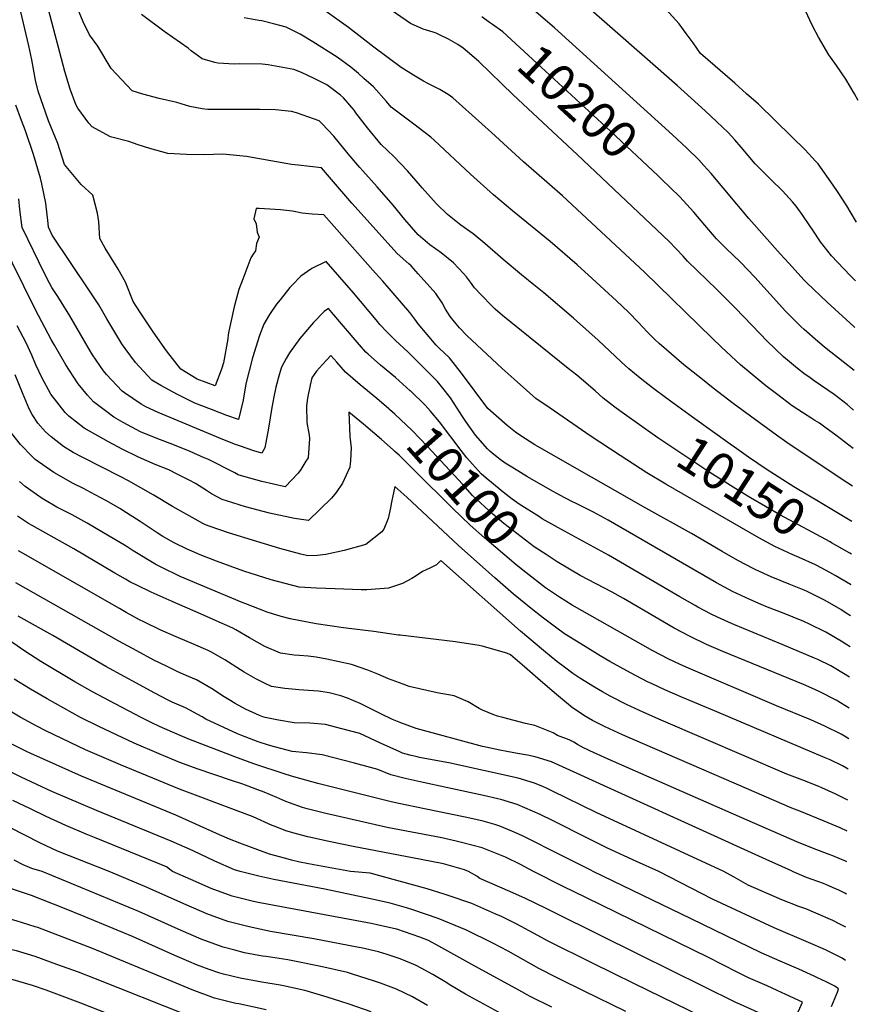
# Model space of a CAD drawing. Units: inches. Extents: x 2509004 to 2514404, y 1496381 to 1502211.
# Drawn here: x 2513670 to 2514327, y 1499896 to 1500668 of the extents above; entities that cross this region are included whole.
import ezdxf
from ezdxf.enums import TextEntityAlignment as Align

# ---------------------------------------------------------------- set-up
doc = ezdxf.new("R2010")
doc.units = ezdxf.units.IN
doc.header["$MEASUREMENT"] = 0
doc.layers.add('tile_2729_16_contour_10ft', color=65, linetype='Continuous')
doc.styles.add('Arial', font='arial.ttf')

msp = doc.modelspace()

# ---------------------------------------------------------------- linework, layer by layer
at = {"layer": 'tile_2729_16_contour_10ft'}
msp.add_line((2514322.46, 1500274.29, 10160), (2514297.61, 1500289.16, 10160), dxfattribs=at)
for points, elevation in [([(2514325.99, 1500509.2), (2514325.12, 1500510.57), (2514318.35, 1500521.93), (2514311.2, 1500533.22), (2514307.79, 1500538.14), (2514296, 1500554.8), (2514293.89, 1500557.08), (2514285.74, 1500565.77), (2514275.41, 1500576.09), (2514249.12, 1500601.62), (2514239.87, 1500609.87), (2514230.57, 1500618.09), (2514203.76, 1500641.38), (2514197.91, 1500649.83), (2514192.53, 1500657.2), (2514187.08, 1500664.57), (2514152.83, 1500702.69)], 10230), ([(2514327.42, 1500604.51), (2514324.53, 1500609.79), (2514317.73, 1500621.18), (2514310.41, 1500631.99), (2514304.38, 1500640.38), (2514296.24, 1500654.14), (2514291.68, 1500662.52), (2514289.53, 1500667.44), (2514274.29, 1500700.39)], 10240), ([(2514323.77, 1500361.66), (2514318.6, 1500366.25), (2514308.45, 1500373.9), (2514292.94, 1500384.83), (2514288.54, 1500387.81), (2514285.72, 1500389.75), (2514279.7, 1500394.41), (2514268.7, 1500403.63), (2514255.98, 1500415.72), (2514244.14, 1500427.98), (2514230.9, 1500441.85), (2514216.57, 1500456.4), (2514209.07, 1500463.57), (2514201.32, 1500471.03), (2514193.61, 1500478.51), (2514190.19, 1500482.38), (2514179.21, 1500494.09), (2514106.96, 1500562.34), (2514056.88, 1500609.01), (2514029.89, 1500635.22), (2514026.43, 1500638.37), (2514017.71, 1500645.71), (2514013.59, 1500648.57), (2514006.28, 1500652.66), (2513999.18, 1500656.1), (2513996.41, 1500657.26), (2513994.08, 1500658.11), (2513986.24, 1500660.43), (2513976.34, 1500664.86), (2513950.97, 1500682.35)], 10190), ([(2514325.29, 1500463.02), (2514321.06, 1500467.26), (2514306.39, 1500482.71), (2514297.86, 1500493.79), (2514291.86, 1500502.76), (2514289.52, 1500506.38), (2514283.4, 1500515.24), (2514278.69, 1500521.64), (2514275.93, 1500525.15), (2514268.01, 1500533.7), (2514259.24, 1500542.35), (2514254.08, 1500547.37), (2514246.55, 1500554.98), (2514235.63, 1500567.96), (2514230.57, 1500573.68), (2514225.43, 1500579.45), (2514216.45, 1500587.96), (2514207.4, 1500596.41), (2514185.33, 1500616.41), (2514109.41, 1500682.99)], 10220), ([(2514321.35, 1500200.33), (2514318.03, 1500202.46), (2514313.61, 1500205.23), (2514301.38, 1500212.39), (2514297.89, 1500214.31), (2514287.32, 1500219.45), (2514285.1, 1500220.46), (2514273.3, 1500225.3), (2514259.1, 1500230.96), (2514247.12, 1500236.36), (2514245.41, 1500237.17), (2514232.9, 1500243.82), (2514220.67, 1500250.76), (2514196.61, 1500265.07), (2514160.77, 1500284.74), (2514075.61, 1500333.4), (2514073.74, 1500334.5), (2514062.79, 1500341.62), (2514058.71, 1500344.41), (2514052.18, 1500349.69), (2514036.92, 1500363.03), (2514016.32, 1500390.8), (2514006.96, 1500402.65), (2513998.97, 1500410.34), (2513996.63, 1500412.77), (2513982.29, 1500429.32), (2513981.14, 1500431.23), (2513979.77, 1500433.1), (2513975.9, 1500438.37), (2513954.7, 1500462.8), (2513949.08, 1500469.2), (2513908.46, 1500514.98), (2513899.44, 1500515.5), (2513891.55, 1500516.2), (2513883.78, 1500517.75), (2513874.58, 1500518.71), (2513857.67, 1500519.93), (2513855.49, 1500519.73), (2513853.54, 1500511.73), (2513855.33, 1500507.81), (2513856.22, 1500501.24), (2513857.67, 1500497.43), (2513855.69, 1500492.48), (2513854.92, 1500486.69), (2513853, 1500484.13), (2513851.27, 1500481.18), (2513844.87, 1500464.51), (2513841.92, 1500456.37), (2513838.12, 1500442.67), (2513834.09, 1500423.77), (2513833.52, 1500420.8), (2513833.19, 1500417.52), (2513829.75, 1500398.91), (2513828.37, 1500393.76), (2513823.22, 1500380.87), (2513809.15, 1500385.9), (2513796.26, 1500393.88), (2513785.03, 1500408.3), (2513774.58, 1500423.01), (2513764.7, 1500437.93), (2513758.91, 1500446.81), (2513752.95, 1500462.01), (2513747.25, 1500472.21), (2513745.18, 1500475.71), (2513736.97, 1500488.69), (2513732.81, 1500496.21), (2513732.12, 1500509.47), (2513731.12, 1500516.17), (2513727.45, 1500530.4), (2513718.13, 1500538.72), (2513705.15, 1500554.47), (2513699.94, 1500570.73), (2513692.52, 1500588.7), (2513684.47, 1500611.9), (2513682.5, 1500620.39), (2513679.57, 1500636.58), (2513677.22, 1500647.39), (2513670.82, 1500674.04)], 10130), ([(2514281.13, 1500246.22), (2514275.58, 1500248.51), (2514261.98, 1500254.81), (2514249.48, 1500261.47), (2514176.55, 1500303.6), (2514161.57, 1500312.6), (2514140.87, 1500326.05), (2514117.33, 1500341.56), (2514085.84, 1500363.19), (2514074.76, 1500370.81), (2514060.02, 1500383.84), (2514048.27, 1500394.33), (2514020.56, 1500420.15), (2514014.92, 1500426.22), (2514010.97, 1500431.01), (2514007.53, 1500435.23), (2514005.67, 1500438.11), (2514003.94, 1500440.79), (2514001.23, 1500445.83), (2513996.27, 1500453.18), (2513982.49, 1500468.72), (2513976.91, 1500474.87), (2513975.02, 1500476.42), (2513965.97, 1500484.47), (2513930.39, 1500524.08), (2513914.6, 1500542.66), (2513906.67, 1500551.74), (2513888.45, 1500553.86), (2513883.21, 1500554.47), (2513866.89, 1500557.33), (2513847.77, 1500560.62), (2513837.36, 1500561.71), (2513829.12, 1500562.43), (2513815.03, 1500561.94), (2513800.73, 1500562.1), (2513786.17, 1500563.06), (2513772.17, 1500566.8), (2513762.86, 1500569.92), (2513755.59, 1500572.41), (2513741.33, 1500576.19), (2513737.88, 1500577.98), (2513726.82, 1500583.94), (2513724.28, 1500586.83), (2513715.74, 1500598.62), (2513714.16, 1500601.36), (2513709.67, 1500613.37), (2513705.53, 1500627.22), (2513692.67, 1500676.01)], 10140), ([(2514164.1, 1500344.32), (2514159.46, 1500347.56), (2514140.47, 1500361.19), (2514136.68, 1500363.95), (2514127.55, 1500371.21), (2514121.11, 1500376.79), (2514106.77, 1500389.1), (2514099.88, 1500394.32), (2514048.56, 1500436.06), (2514042.85, 1500440.9), (2514040.34, 1500443.15), (2514031.75, 1500452.14), (2514026.49, 1500457.73), (2514023.55, 1500462.05), (2514020.24, 1500466.31), (2514018.05, 1500469.01), (2514010.12, 1500477.24), (2514000.32, 1500485.12), (2513991.65, 1500491.45), (2513989.85, 1500492.94), (2513982.39, 1500499.31), (2513971.96, 1500511.24), (2513962.85, 1500522.39), (2513950.4, 1500536.93), (2513939.04, 1500549.28), (2513936.7, 1500552.02), (2513927.64, 1500562.75), (2513916.21, 1500576.57), (2513906.98, 1500586.44), (2513904.88, 1500588.5), (2513886.93, 1500594.89), (2513883.08, 1500595.99), (2513870.54, 1500597.2), (2513858.37, 1500597.56), (2513835.71, 1500597.47), (2513817.64, 1500597.52), (2513813.12, 1500598.06), (2513803.4, 1500599.85), (2513793.3, 1500603.07), (2513779.46, 1500606.09), (2513766.57, 1500609.5), (2513758.13, 1500612.09), (2513741.72, 1500629.67), (2513731.33, 1500647.12), (2513724.68, 1500656.09), (2513719.84, 1500666.32), (2513716.71, 1500673.94)], 10150), ([(2514323.32, 1500331.59), (2514309.7, 1500342.08), (2514302.32, 1500347.59), (2514296.91, 1500351.37), (2514293.42, 1500353.71), (2514291.06, 1500355.19), (2514284.42, 1500359.24), (2514275.47, 1500365), (2514263.27, 1500374.42), (2514254.98, 1500380.89), (2514235.2, 1500397.35), (2514220.19, 1500411.11), (2514212.78, 1500418.2), (2514159.83, 1500470), (2514095.53, 1500529.68), (2514064.94, 1500556.39), (2514039.92, 1500579.49), (2514009.58, 1500606.75), (2514005.89, 1500609.18), (2513999.44, 1500613.25), (2513990.54, 1500617.69), (2513986.47, 1500619.78), (2513978.87, 1500624.33), (2513969.12, 1500630.53), (2513947.63, 1500646.37), (2513938.27, 1500653.78), (2513927.67, 1500661.84), (2513907.62, 1500676.19)], 10180), ([(2514324.74, 1500426.53), (2514323.99, 1500427.24), (2514303, 1500446.35), (2514287.12, 1500461.53), (2514284.95, 1500463.74), (2514272.94, 1500476.89), (2514266.17, 1500484.36), (2514241.61, 1500512.02), (2514212.05, 1500547.36), (2514206.43, 1500553.57), (2514202.43, 1500557.93), (2514193.03, 1500567.13), (2514181.89, 1500577.64), (2514089.37, 1500661.52), (2514073.03, 1500675.46)], 10210), ([(2514230.45, 1500332.59), (2514227, 1500335.01), (2514197.38, 1500356.2), (2514177.25, 1500370.8), (2514166.22, 1500379.13), (2514156.39, 1500386.75), (2514147.45, 1500394.24), (2514141.48, 1500399.58), (2514123.58, 1500416.49), (2514104.26, 1500433.95), (2514080.94, 1500453.69), (2514073.19, 1500460.01), (2514063.53, 1500467.92), (2514049.04, 1500479.8), (2514034.75, 1500492.54), (2514025.52, 1500499.96), (2514015.96, 1500506.71), (2514005.42, 1500515.05), (2513996.73, 1500523.64), (2513994.5, 1500526.09), (2513985.63, 1500535.99), (2513984.24, 1500537.66), (2513974.12, 1500549.28), (2513963.46, 1500560.69), (2513953.5, 1500570.05), (2513942.61, 1500583.17), (2513933.61, 1500595.02), (2513932.12, 1500596.87), (2513923.75, 1500606.69), (2513921.4, 1500608.78), (2513910.76, 1500616.74), (2513900.92, 1500621.89), (2513890.89, 1500626.56), (2513884.99, 1500628.88), (2513864.85, 1500632.43), (2513860.13, 1500633.14), (2513842.03, 1500633.31), (2513838.48, 1500633.07), (2513825.28, 1500633.72), (2513822.92, 1500634.33), (2513813.14, 1500637.13), (2513804.56, 1500643.52), (2513802.04, 1500645.71), (2513790.1, 1500653.92), (2513784, 1500658.09), (2513765.44, 1500672.09)], 10160), ([(2514322.88, 1500302.06), (2514313.93, 1500307.79), (2514271.33, 1500336.28), (2514263.18, 1500342.08), (2514229.23, 1500366.89), (2514213.71, 1500378.94), (2514205.17, 1500385.7), (2514190.75, 1500397.23), (2514171.39, 1500413.91), (2514167.91, 1500417.18), (2514161.87, 1500423.21), (2514155.04, 1500430.44), (2514147.17, 1500438.56), (2514137.81, 1500447.39), (2514118.82, 1500464.98), (2514107.08, 1500475.58), (2514085.97, 1500493.88), (2514056.36, 1500518.1), (2514041.42, 1500530.57), (2514023.34, 1500546.76), (2513995.08, 1500573.55), (2513992.21, 1500575.83), (2513982.49, 1500583.5), (2513980.17, 1500585.15), (2513971.57, 1500591.42), (2513961.31, 1500599.46), (2513957.64, 1500603.78), (2513947.27, 1500615.27), (2513939.94, 1500621.89), (2513935.64, 1500625.71), (2513929.63, 1500630.74), (2513918.93, 1500638.53), (2513899.87, 1500650.5), (2513889.83, 1500656.62), (2513879.05, 1500662.09), (2513869.1, 1500664.73), (2513859.8, 1500666.96), (2513857.43, 1500667.31), (2513846, 1500669.29)], 10170), ([(2514040.69, 1500664.1), (2514038.45, 1500665.73), (2514032.44, 1500670.1)], 10200), ([(2514173.5, 1500542.49), (2514170.49, 1500545.37), (2514133.12, 1500580.39), (2514075.37, 1500633.76), (2514048.66, 1500658.29), (2514040.69, 1500664.1)], 10200), ([(2514320.98, 1500176.07), (2514317.78, 1500178.16), (2514313.94, 1500180.46), (2514301.94, 1500187.6), (2514289.13, 1500193.87), (2514284.66, 1500195.84), (2514276.43, 1500199.44), (2514270.69, 1500201.74), (2514263.83, 1500204.31), (2514256.33, 1500207.23), (2514251.22, 1500209.3), (2514242.38, 1500213.16), (2514228.79, 1500219.47), (2514216.34, 1500226.18), (2514158.13, 1500260.07), (2514131.24, 1500275.32), (2514119.85, 1500281.71), (2514116.15, 1500283.57), (2514106.16, 1500288.55), (2514102.92, 1500290.13), (2514093.4, 1500294.92), (2514085.78, 1500299.17), (2514068.21, 1500309.48), (2514057.06, 1500316.12), (2514050.5, 1500320.14), (2514046.8, 1500322.99), (2514040.3, 1500328.05), (2514038.6, 1500329.51), (2514036.88, 1500331.37), (2514027.39, 1500342.16), (2514019.88, 1500352.72), (2514017.19, 1500356.71), (2514007.79, 1500371.38), (2514000.65, 1500380.36), (2513997.46, 1500384.26), (2513994.82, 1500386.93), (2513979.07, 1500402.79), (2513974.29, 1500407.57), (2513964.65, 1500416.4), (2513957.73, 1500423.19), (2513952.45, 1500428.99), (2513949.43, 1500432.44), (2513931.82, 1500453.6), (2513910.25, 1500478.21), (2513899.08, 1500472.91), (2513895.73, 1500470.56), (2513890.54, 1500466.75), (2513883.34, 1500459.5), (2513881.93, 1500457.88), (2513874.28, 1500448.34), (2513871.46, 1500444.71), (2513865.84, 1500436.67), (2513861.45, 1500429.22), (2513858.1, 1500420.38), (2513852.42, 1500402.75), (2513847.38, 1500382.39), (2513845.16, 1500369.55), (2513841.55, 1500354.44), (2513832.4, 1500357.64), (2513820.35, 1500362.12), (2513807.31, 1500367.23), (2513793.76, 1500373.96), (2513780.68, 1500381.01), (2513773.51, 1500385.32), (2513760.8, 1500399.17), (2513752.66, 1500410.14), (2513750.05, 1500413.77), (2513738.41, 1500433.25), (2513731.98, 1500444.26), (2513724.15, 1500456), (2513709.89, 1500477.49), (2513695.62, 1500499), (2513692.63, 1500505.15), (2513692.3, 1500508.03), (2513690.6, 1500524.17), (2513687.35, 1500539.18), (2513686.34, 1500543.53), (2513680.8, 1500562.33), (2513674.61, 1500580.84), (2513671.43, 1500588.88), (2513667.14, 1500600.94)], 10120), ([(2514324.24, 1500392.82), (2514315.52, 1500399.7), (2514302.34, 1500409.93), (2514295.73, 1500415.61), (2514285.06, 1500424.84), (2514282.67, 1500427.01), (2514272.29, 1500437.49), (2514270.44, 1500439.46), (2514246.31, 1500465.91), (2514234.96, 1500477.68), (2514223.85, 1500488.57), (2514221.07, 1500491.37), (2514216.31, 1500496.19), (2514207.09, 1500506.75), (2514198.46, 1500516.96), (2514187.55, 1500528.93), (2514179.96, 1500536.29), (2514173.5, 1500542.49)], 10200), ([(2513976.3, 1500376.74), (2513976.19, 1500376.84), (2513964.57, 1500387.3), (2513952.97, 1500397.09), (2513943.31, 1500405.62), (2513941.46, 1500407.3), (2513934.7, 1500414.99), (2513914.84, 1500438.26), (2513912.05, 1500441.45), (2513908.64, 1500438.95), (2513900.37, 1500430.34), (2513898.72, 1500428.49), (2513889.74, 1500418), (2513881.56, 1500406.69), (2513878.98, 1500402.25), (2513875.38, 1500395.48), (2513873.53, 1500389.31), (2513870.94, 1500379.86), (2513869.38, 1500372.09), (2513867.83, 1500363.76), (2513864.98, 1500347.58), (2513862.13, 1500332.16), (2513859.89, 1500328.02), (2513853.51, 1500329.67), (2513843.02, 1500333.44), (2513839.3, 1500334.81), (2513830.48, 1500338.19), (2513778.6, 1500359.91), (2513768.95, 1500364.32), (2513765.25, 1500366.43), (2513752.24, 1500375.25), (2513750.38, 1500376.61), (2513737.97, 1500389.66), (2513735.73, 1500392.66), (2513727.06, 1500405.12), (2513723.7, 1500410.76), (2513709.3, 1500435.72), (2513699.87, 1500450.81), (2513695.21, 1500457.93), (2513691.58, 1500464.79), (2513684.93, 1500478.11), (2513676.38, 1500495.74), (2513671.9, 1500505.08), (2513670.1, 1500519.12), (2513669.36, 1500527.45)], 10110), ([(2513959.93, 1500362.22), (2513959.44, 1500362.64), (2513950, 1500370.8), (2513937.02, 1500381.51), (2513925.32, 1500391.53), (2513918.56, 1500399.21), (2513913.84, 1500404.69), (2513907.34, 1500397.54), (2513902.79, 1500392.2), (2513899.03, 1500387.08), (2513897.69, 1500381.24), (2513895.77, 1500371.05), (2513894.77, 1500365.01), (2513895.2, 1500351.95), (2513896.84, 1500341.97), (2513897.23, 1500339.48), (2513896.07, 1500324.41), (2513894.36, 1500321.57), (2513890.43, 1500315.27), (2513888.25, 1500312.38), (2513878.22, 1500301.6), (2513859.96, 1500305.69), (2513845.73, 1500309.75), (2513841.33, 1500311.04), (2513838.58, 1500312.44), (2513817.59, 1500323.17), (2513814.78, 1500324.39), (2513803.56, 1500329.21), (2513791.48, 1500334.23), (2513777.07, 1500339.73), (2513764.78, 1500344.81), (2513751.2, 1500352.13), (2513743.94, 1500356.32), (2513737.32, 1500361.13), (2513727.86, 1500368.13), (2513723.33, 1500373.34), (2513715.99, 1500382.3), (2513709.04, 1500392.93), (2513706.27, 1500397.28), (2513697.38, 1500412.58), (2513694.8, 1500417.07), (2513682.35, 1500440.3), (2513655.29, 1500495.66)], 10100), ([(2513964.22, 1500329.35), (2513962.86, 1500330.55), (2513953.67, 1500338.67), (2513939.59, 1500350.64), (2513928.18, 1500360.07), (2513928.95, 1500340.92), (2513929.86, 1500332.03), (2513929.4, 1500322.3), (2513928.91, 1500316.91), (2513923.11, 1500304.42), (2513918.08, 1500297.16), (2513914.46, 1500292.58), (2513896.55, 1500275.18), (2513885.35, 1500276.82), (2513865.75, 1500280.9), (2513846.98, 1500285.83), (2513832.24, 1500290.52), (2513828.68, 1500291.69), (2513820.52, 1500296.05), (2513816.45, 1500298.72), (2513807.78, 1500304.13), (2513802.83, 1500306.73), (2513793.55, 1500311.48), (2513786.85, 1500314.88), (2513776.15, 1500319.2), (2513763.2, 1500324.93), (2513750.27, 1500331.19), (2513739.61, 1500336.83), (2513720.72, 1500347.58), (2513708.55, 1500357.1), (2513705.6, 1500359.74), (2513694.38, 1500374.26), (2513687.5, 1500387.3), (2513682.79, 1500397.37), (2513679.54, 1500404.81), (2513675.06, 1500414.61), (2513668.13, 1500427.71)], 10090), ([(2514319.55, 1500080.13), (2514318.09, 1500081.04), (2514314.97, 1500082.65), (2514305.27, 1500087.39), (2514301.44, 1500089.03), (2514216.54, 1500125.1), (2514189.69, 1500136.3), (2514175.81, 1500142.29), (2514165.79, 1500147.03), (2514162.29, 1500148.68), (2514148.95, 1500155.56), (2514132.59, 1500164.62), (2514125.12, 1500169), (2514113.25, 1500176.32), (2514097.06, 1500186.31), (2514091, 1500190.71), (2514080.62, 1500198.46), (2514072.28, 1500205.09), (2514057.25, 1500217.26), (2514048.73, 1500224.69), (2514042.6, 1500230.1), (2514013.94, 1500255.6), (2513973.47, 1500293.38), (2513964.14, 1500301.92), (2513961.39, 1500289.47), (2513960.66, 1500285.19), (2513958.83, 1500276.72), (2513955.52, 1500268.44), (2513953.99, 1500266.22), (2513941.48, 1500256.39), (2513924.53, 1500251.56), (2513909.92, 1500248.38), (2513903.33, 1500247.74), (2513895.93, 1500247.46), (2513890.43, 1500248.82), (2513874.1, 1500253.22), (2513855.86, 1500258.57), (2513833.66, 1500265.46), (2513819.26, 1500270.55), (2513815.71, 1500271.86), (2513813.68, 1500272.93), (2513807.54, 1500276.21), (2513789.83, 1500286.08), (2513774.62, 1500295.18), (2513755.46, 1500306.4), (2513749.29, 1500309.38), (2513719.56, 1500324.48), (2513712.07, 1500328.59), (2513704.34, 1500333.16), (2513694.67, 1500340.72), (2513690.2, 1500344.7), (2513684.25, 1500351.53), (2513679.88, 1500358.38), (2513677.48, 1500362.79), (2513672.18, 1500375.2), (2513666.53, 1500389.31)], 10080), ([(2514059.85, 1500289.35), (2514056.22, 1500292.02), (2514048.95, 1500297.45), (2514039.81, 1500305.01), (2514035.67, 1500308.48), (2514031.75, 1500311.85), (2514020.51, 1500324.44), (2514016.19, 1500330.17), (2513999.16, 1500352.49), (2513992.15, 1500360.82), (2513987.8, 1500365.53), (2513976.3, 1500376.74)], 10110), ([(2514082.62, 1500248.44), (2514073.35, 1500254.47), (2514049.57, 1500272.75), (2514040.87, 1500280.13), (2514025.07, 1500294.66), (2514017.33, 1500303.38), (2513989.69, 1500333.15), (2513977.65, 1500345.87), (2513964, 1500358.67), (2513959.93, 1500362.22)], 10100), ([(2514319.18, 1500055.84), (2514309.29, 1500060.82), (2514298.93, 1500065.57), (2514296.56, 1500066.59), (2514283.97, 1500071.44), (2514271.37, 1500076.34), (2514172.99, 1500118.52), (2514159.22, 1500124.64), (2514145.6, 1500130.91), (2514132.96, 1500137.42), (2514126.88, 1500140.82), (2514120.72, 1500144.36), (2514109.17, 1500151.48), (2514103.78, 1500155.13), (2514097.09, 1500160.11), (2514091.2, 1500164.57), (2514080.78, 1500173.14), (2514062.61, 1500188.46), (2514000.1, 1500243.77), (2513996.86, 1500240.45), (2513991.52, 1500237.9), (2513985.86, 1500235.05), (2513980.87, 1500231.82), (2513977.47, 1500229.7), (2513970.21, 1500225.82), (2513959.1, 1500221.97), (2513942.29, 1500220.8), (2513937.6, 1500220.71), (2513917.45, 1500221.54), (2513902.6, 1500222.2), (2513889.06, 1500222.87), (2513867.24, 1500228.68), (2513845.68, 1500235.4), (2513824.41, 1500243.17), (2513811.41, 1500248.26), (2513804.89, 1500251.02), (2513801.22, 1500252.57), (2513791.05, 1500257.62), (2513782.21, 1500262.68), (2513777.77, 1500265.42), (2513764.38, 1500274.33), (2513751.01, 1500283.07), (2513749.16, 1500284.19), (2513737.67, 1500290.91), (2513725.8, 1500297.18), (2513720.01, 1500300.22), (2513712.02, 1500304.2), (2513696.73, 1500312.68), (2513682.13, 1500323), (2513678.48, 1500326.75), (2513672.1, 1500333.35), (2513670.78, 1500334.86), (2513663.87, 1500343.51)], 10070), ([(2514306.43, 1500257.73), (2514305.39, 1500258.32), (2514266.36, 1500279.44), (2514243.04, 1500292.89), (2514231.48, 1500299.93), (2514211.09, 1500312.93), (2514170.38, 1500339.93), (2514164.1, 1500344.32)], 10150), ([(2514066.9, 1500234.49), (2514059.34, 1500240.43), (2514034.32, 1500261.49), (2514023.13, 1500271.54), (2514009.23, 1500284.72), (2513979.87, 1500314.11), (2513967.58, 1500326.37), (2513964.22, 1500329.35)], 10090), ([(2514297.61, 1500289.16), (2514276.85, 1500301.58), (2514256.03, 1500314.91), (2514241.4, 1500324.89), (2514230.45, 1500332.59)], 10160), ([(2514318.82, 1500031.53), (2514313.34, 1500034.14), (2514300.68, 1500039.39), (2514281.65, 1500047.18), (2514275.41, 1500049.61), (2514239.8, 1500064.96), (2514142.61, 1500106.95), (2514135.81, 1500110.07), (2514128.99, 1500113.23), (2514119.1, 1500118.36), (2514112.82, 1500122.01), (2514108.58, 1500124.72), (2514103.33, 1500128.32), (2514090.77, 1500138.67), (2514078.21, 1500149.39), (2514065.66, 1500160.4), (2514054.85, 1500169.86), (2514051.83, 1500171.11), (2514032.68, 1500176.61), (2514030.15, 1500177.04), (2514011.61, 1500180.11), (2513968.27, 1500185.28), (2513966.9, 1500185.17), (2513947.55, 1500188.02), (2513925.95, 1500190.79), (2513923.95, 1500190.94), (2513902.39, 1500194.2), (2513882.09, 1500197.95), (2513875.14, 1500199.87), (2513864.1, 1500203.16), (2513847.32, 1500209.75), (2513844.38, 1500210.97), (2513795.86, 1500231.34), (2513781.01, 1500238.47), (2513776.72, 1500240.6), (2513759.08, 1500251.38), (2513753.52, 1500254.96), (2513734.4, 1500266.38), (2513722.96, 1500273.17), (2513711.14, 1500279.5), (2513699.21, 1500285.7), (2513696.63, 1500287.2), (2513687.69, 1500292.39), (2513674.22, 1500301.72), (2513669.79, 1500305.64)], 10060), ([(2514320.63, 1500152.24), (2514309.89, 1500158.72), (2514305.96, 1500161.08), (2514295.7, 1500166.03), (2514293.17, 1500167.24), (2514267.75, 1500177.84), (2514229.88, 1500193.62), (2514225.7, 1500195.41), (2514217.15, 1500199.38), (2514212.14, 1500201.75), (2514201.7, 1500207.31), (2514199.64, 1500208.41), (2514187.45, 1500215.39), (2514131.53, 1500248.1), (2514097, 1500266.92), (2514089.64, 1500270.96), (2514079.68, 1500276.5), (2514077.43, 1500277.92), (2514061.68, 1500288.01), (2514059.85, 1500289.35)], 10110), ([(2514318.45, 1500007.43), (2514317.29, 1500008), (2514307.35, 1500012.19), (2514304.64, 1500013.26), (2514292.94, 1500017.63), (2514279.19, 1500023.14), (2514240.4, 1500040.09), (2514131.41, 1500087.97), (2514116.98, 1500094.46), (2514114.88, 1500095.44), (2514112.1, 1500096.83), (2514107.25, 1500099.46), (2514104.39, 1500101.19), (2514100.78, 1500103.04), (2514091.56, 1500106.52), (2514088.14, 1500108.61), (2514085.71, 1500109.61), (2514073.83, 1500114.41), (2514066.59, 1500115.98), (2514048.84, 1500120.54), (2514044.5, 1500121.83), (2514041.84, 1500122.8), (2514032.78, 1500126.34), (2514030.21, 1500127.73), (2514021.51, 1500132.99), (2514016.2, 1500135.28), (2514010.74, 1500137.58), (2513997.33, 1500140.09), (2513975.44, 1500144.92), (2513970.76, 1500146.68), (2513959.25, 1500151.02), (2513950.92, 1500154.76), (2513942.92, 1500157.75), (2513930.1, 1500162.29), (2513910.88, 1500166.46), (2513902.53, 1500167.94), (2513896.19, 1500168.67), (2513889.18, 1500169.21), (2513885.31, 1500169.61), (2513874.57, 1500171.05), (2513862.23, 1500176.39), (2513850.3, 1500183.17), (2513839.44, 1500189.36), (2513837.01, 1500190.69), (2513821.81, 1500197.53), (2513811.88, 1500201.93), (2513789.53, 1500211.54), (2513773.19, 1500218.92), (2513771.13, 1500219.93), (2513756.52, 1500227.18), (2513753.11, 1500229.06), (2513744.66, 1500233.79), (2513712.39, 1500253.06), (2513688.12, 1500266.45), (2513679.73, 1500271.15), (2513676.96, 1500272.76), (2513668.27, 1500278.53)], 10050), ([(2514322.08, 1500248.77), (2514320.9, 1500249.49), (2514306.43, 1500257.73)], 10150), ([(2514275.79, 1500000), (2514275.56, 1500000.09), (2514264.5, 1500005.13), (2514258.2, 1500008.03), (2514086.86, 1500085.77), (2514074.16, 1500089.83), (2514068.15, 1500091.07), (2514060.35, 1500092.5), (2514051.95, 1500093.94), (2514046.34, 1500094.92), (2514035.46, 1500097.29), (2514032.8, 1500097.94), (2513980.76, 1500111.9), (2513968.73, 1500116.45), (2513962.37, 1500119.07), (2513953.08, 1500123.55), (2513944.86, 1500127.81), (2513936.98, 1500131.57), (2513926.97, 1500135.89), (2513921.81, 1500137.73), (2513912.62, 1500140.08), (2513904.18, 1500141.22), (2513900.4, 1500141.67), (2513888.86, 1500142.45), (2513883.67, 1500142.77), (2513877.97, 1500143.33), (2513867.31, 1500145.05), (2513862.43, 1500147.33), (2513855.1, 1500150.86), (2513846.06, 1500156.29), (2513843.27, 1500158.01), (2513830.84, 1500165.91), (2513820.53, 1500171.78), (2513817.92, 1500173.18), (2513806.24, 1500178.16), (2513794.54, 1500183.09), (2513780.66, 1500189.17), (2513767.48, 1500195.63), (2513764.01, 1500197.34), (2513753.62, 1500203.11), (2513748.27, 1500206.1), (2513669, 1500251.36)], 10040), ([(2514320.26, 1500128.02), (2514310.02, 1500134.31), (2514297.16, 1500140.88), (2514293.27, 1500142.66), (2514284.46, 1500146.43), (2514221.24, 1500172.38), (2514208.53, 1500178), (2514195.56, 1500184.1), (2514183.1, 1500190.8), (2514170.94, 1500197.81), (2514143.38, 1500214.05), (2514134.5, 1500218.9), (2514109.3, 1500232.01), (2514091.43, 1500242.72), (2514082.62, 1500248.44)], 10100), ([(2514294.89, 1500239.88), (2514293.94, 1500240.39), (2514281.2, 1500246.2), (2514281.13, 1500246.22)], 10140), ([(2514319.9, 1500103.97), (2514317.86, 1500105.24), (2514314.06, 1500107.62), (2514301.25, 1500113.9), (2514290.33, 1500118.75), (2514263.28, 1500129.72), (2514192.5, 1500160.06), (2514187.16, 1500162.52), (2514178.89, 1500166.36), (2514166.43, 1500173.05), (2514103.22, 1500208.83), (2514093.26, 1500214.93), (2514085.28, 1500220.18), (2514082.34, 1500222.38), (2514066.9, 1500234.49)], 10090), ([(2514321.72, 1500224.78), (2514321.28, 1500225.06), (2514309.37, 1500232.07), (2514305.14, 1500234.4), (2514294.89, 1500239.88)], 10140), ([(2514222, 1500000), (2514121.88, 1500046.04), (2514087.72, 1500062.93), (2514082.92, 1500065.21), (2514080.54, 1500066.29), (2514073.54, 1500069.25), (2514060.67, 1500073.09), (2514006.47, 1500085.08), (2513993.47, 1500087.58), (2513983.57, 1500089.3), (2513981.59, 1500089.72), (2513975.92, 1500091.2), (2513970.22, 1500092.77), (2513968.06, 1500093.71), (2513952.92, 1500100.6), (2513936.72, 1500108.03), (2513922.47, 1500111.87), (2513909.76, 1500115.11), (2513897.5, 1500116.34), (2513885.18, 1500116.54), (2513872.95, 1500118.52), (2513862.38, 1500120.75), (2513860.77, 1500121.27), (2513858.07, 1500122.28), (2513847.11, 1500127.31), (2513839.08, 1500131.7), (2513834.18, 1500134.56), (2513829.14, 1500137.63), (2513821.61, 1500142.7), (2513808.77, 1500150.16), (2513802.37, 1500152.89), (2513794.08, 1500156.52), (2513785.59, 1500160.59), (2513775.25, 1500165.68), (2513761.86, 1500172.91), (2513747.76, 1500180.63), (2513667.12, 1500226.32)], 10030), ([(2514171.12, 1500000), (2514153.62, 1500007.81), (2514130.7, 1500018.22), (2514114.5, 1500026.23), (2514088.25, 1500039.55), (2514077.95, 1500044.47), (2514059.89, 1500052.33), (2514047.09, 1500056.26), (2514044.99, 1500056.77), (2514033.72, 1500059.47), (2514005.72, 1500065.49), (2513983.92, 1500070.24), (2513972.27, 1500072.78), (2513960.88, 1500075.8), (2513950.87, 1500079.84), (2513945.15, 1500081.5), (2513932.45, 1500084.87), (2513907.03, 1500091.25), (2513894.83, 1500093.03), (2513883.66, 1500093.99), (2513879.79, 1500094.99), (2513869.71, 1500097.66), (2513865.13, 1500098.98), (2513857.04, 1500101.68), (2513843.33, 1500106.67), (2513840.72, 1500107.79), (2513815.96, 1500119.34), (2513813.04, 1500121.14), (2513800.02, 1500128.17), (2513789.54, 1500132.74), (2513786.54, 1500134.21), (2513775.95, 1500139.73), (2513737.47, 1500160.6), (2513723.64, 1500168.63), (2513696.13, 1500184.94), (2513668.87, 1500200.06)], 10020), ([(2514119.64, 1500000), (2514117.8, 1500000.86), (2514095.25, 1500012.25), (2514064.22, 1500027.84), (2514055.9, 1500031.56), (2514046.36, 1500035.55), (2514042.39, 1500036.72), (2514033.41, 1500039.28), (2514025.23, 1500041.2), (2514019.15, 1500042.58), (2513987.29, 1500048.96), (2513967.3, 1500053.1), (2513961.2, 1500054.57), (2513903.64, 1500068.88), (2513884.97, 1500074.04), (2513879, 1500075.92), (2513853.71, 1500084.21), (2513838.75, 1500089.89), (2513802.62, 1500103.72), (2513795.8, 1500106.45), (2513779.65, 1500113.56), (2513773.57, 1500116.38), (2513765.86, 1500120.34), (2513744.87, 1500131.3), (2513727.14, 1500140.75), (2513713.3, 1500148.73), (2513686.61, 1500164.63), (2513673.98, 1500172.66), (2513642.88, 1500194.06)], 10010), ([(2514072.82, 1500000), (2514062.61, 1500005.4), (2514050.83, 1500011.23), (2514048.37, 1500012.21), (2514032.52, 1500018.37), (2514016.48, 1500022.7), (2514012.11, 1500023.71), (2514000.84, 1500026.15), (2513958.05, 1500034.4), (2513909.03, 1500045.6), (2513895.45, 1500049.05), (2513891.71, 1500050.02), (2513881.51, 1500053.78), (2513878.8, 1500054.83), (2513871.6, 1500057.93), (2513861.64, 1500062.02), (2513856.83, 1500063.96), (2513844.93, 1500068.24), (2513836.21, 1500071.24), (2513809.07, 1500080.34), (2513795.5, 1500085.33), (2513789.32, 1500087.91), (2513779.35, 1500092.1), (2513759.79, 1500100.63), (2513732.18, 1500113.49), (2513717.83, 1500120.78), (2513704.62, 1500127.86), (2513691.54, 1500135.29), (2513678.5, 1500142.8), (2513665.81, 1500150.67)], 10000), ([(2514021.89, 1500000), (2514018.75, 1500001.3), (2514002.23, 1500005.87), (2513984.79, 1500009.31), (2513931.51, 1500019.47), (2513913.71, 1500023.23), (2513896.04, 1500027.17), (2513887.03, 1500029.51), (2513878.78, 1500031.69), (2513870.37, 1500035.06), (2513868, 1500036.04), (2513853.08, 1500042.69), (2513840.48, 1500047.56), (2513795.2, 1500064.51), (2513748.97, 1500083.43), (2513721.61, 1500095.39), (2513697.09, 1500107.03), (2513689.9, 1500110.54), (2513683.59, 1500113.91), (2513670.41, 1500121.04), (2513655.99, 1500129.49)], 9990), ([(2513929.32, 1500000), (2513900.55, 1500005.08), (2513889.63, 1500007.3), (2513883.07, 1500008.77), (2513878.61, 1500009.97), (2513865.94, 1500013.47), (2513842.57, 1500022.1), (2513834.39, 1500025.32), (2513826.72, 1500028.61), (2513792.45, 1500043.97), (2513718.52, 1500074.58), (2513678.72, 1500092.4), (2513675.31, 1500094.05), (2513647.96, 1500107.61)], 9980), ([(2513842.79, 1500000), (2513838.5, 1500001.22), (2513823, 1500008.03), (2513805.92, 1500016), (2513788.8, 1500023.71), (2513730.36, 1500047.74), (2513695.3, 1500062.7), (2513671.17, 1500073.91), (2513656.93, 1500080.84)], 9970), ([(2513789.79, 1500000), (2513785.14, 1500003.48), (2513728.65, 1500026.47), (2513722.29, 1500029.12), (2513706.15, 1500035.85), (2513690.78, 1500043.13), (2513678.54, 1500048.95), (2513664.79, 1500055.66)], 9960), ([(2513740.22, 1500000), (2513699.78, 1500015.89), (2513685.95, 1500022.38), (2513662.39, 1500034.38)], 9950), ([(2513687.73, 1500000), (2513679.48, 1500002.12), (2513672.83, 1500005.2), (2513665.7, 1500008.73)], 9940), ([(2513801.76, 1499887.05), (2513729.55, 1499915.78), (2513716.25, 1499920.81), (2513699.18, 1499927.06), (2513694.19, 1499928.86), (2513682.08, 1499933.17), (2513667.42, 1499937.56), (2513664.02, 1499938.54), (2513563.89, 1499965.61), (2513551.84, 1499969.23), (2513501.28, 1499985.17), (2513486.53, 1499990.58), (2513477.86, 1499994.2), (2513473.17, 1499996.26), (2513467.03, 1499999.19), (2513459.79, 1500000)], 9910), ([(2513863.23, 1499891.29), (2513841.83, 1499895.99), (2513839.51, 1499896.41), (2513822.77, 1499900.61), (2513805.21, 1499907.08), (2513792.73, 1499912.24), (2513727.08, 1499939.59), (2513701.22, 1499949.51), (2513684.15, 1499955.87), (2513682.15, 1499956.53), (2513667.18, 1499961.31), (2513575.79, 1499986.4), (2513570.66, 1499987.9), (2513568.56, 1499988.58), (2513555.34, 1499992.93), (2513541.31, 1499996.15), (2513530.45, 1500000)], 9920), ([(2513945.51, 1499889.69), (2513928.26, 1499895.83), (2513921.85, 1499897.98), (2513910.95, 1499901.39), (2513895.36, 1499906.03), (2513893.64, 1499906.45), (2513876.83, 1499910.26), (2513874.14, 1499910.81), (2513859.87, 1499913.21), (2513842.92, 1499916.22), (2513829.73, 1499919.46), (2513826.17, 1499920.36), (2513818.53, 1499923.1), (2513808.59, 1499926.73), (2513802.72, 1499929.19), (2513791.69, 1499933.92), (2513758.56, 1499948.84), (2513720.54, 1499964.56), (2513705.08, 1499970.82), (2513679.4, 1499981.05), (2513673.03, 1499983.25), (2513656.88, 1499988.65), (2513626.76, 1499997.6), (2513617.52, 1500000)], 9930), ([(2513989.73, 1499894.9), (2513977.95, 1499901.62), (2513965.54, 1499907.58), (2513952.94, 1499912.25), (2513948.31, 1499913.82), (2513930.99, 1499919.37), (2513927.06, 1499920.57), (2513906.15, 1499925.49), (2513884.14, 1499929.91), (2513880.33, 1499930.58), (2513863.3, 1499933.08), (2513860.49, 1499933.58), (2513846.37, 1499936.2), (2513838.76, 1499938.12), (2513829.64, 1499940.51), (2513814.41, 1499946.07), (2513812.43, 1499946.84), (2513796.6, 1499953.55), (2513763.46, 1499968.45), (2513687.73, 1500000)], 9940), ([(2514054.05, 1499884.84), (2514019.6, 1499903.69), (2514006.71, 1499911.33), (2514004.86, 1499912.48), (2513993.85, 1499919.08), (2513984.69, 1499924.11), (2513980.83, 1499926.04), (2513977.1, 1499927.65), (2513968.3, 1499931.38), (2513958.17, 1499934.84), (2513951.27, 1499936.74), (2513937.72, 1499939.97), (2513934.47, 1499940.62), (2513900.65, 1499947.1), (2513866.72, 1499952.94), (2513849.84, 1499956.38), (2513833.1, 1499960.58), (2513816.78, 1499966.69), (2513800.62, 1499973.69), (2513768.2, 1499988.19), (2513740.22, 1500000)], 9950), ([(2514087.18, 1499893.36), (2514070.16, 1499901.91), (2514061.2, 1499906.77), (2514024.58, 1499926.86), (2513998.65, 1499941.36), (2513990.38, 1499945.71), (2513983.65, 1499948.43), (2513965.6, 1499954.66), (2513963.14, 1499955.22), (2513950.25, 1499958.1), (2513945.67, 1499959.03), (2513856.97, 1499975.5), (2513853.27, 1499976.25), (2513836.54, 1499980.52), (2513820.21, 1499986.59), (2513804.15, 1499993.53), (2513789.79, 1500000)], 9960), ([(2514145.32, 1499890.17), (2514112.03, 1499906.28), (2514094.07, 1499915.24), (2514090.85, 1499916.86), (2514077.06, 1499923.81), (2514065.05, 1499930.47), (2514053.08, 1499937.28), (2514041, 1499943.71), (2514020.26, 1499953.87), (2513998.01, 1499962.91), (2513978.28, 1499969.83), (2513973.38, 1499971.31), (2513960.46, 1499975.13), (2513945.15, 1499978.42), (2513909.23, 1499986.09), (2513869.19, 1499993.57), (2513857.39, 1499996.1), (2513842.79, 1500000)], 9970), ([(2514226.51, 1499875.33), (2514152.11, 1499911.74), (2514135.02, 1499920.07), (2514119.47, 1499927.82), (2514083.91, 1499945.56), (2514076.28, 1499949.74), (2514059.76, 1499958.48), (2514051.9, 1499962.51), (2514047.65, 1499964.49), (2514043.19, 1499966.47), (2514024.44, 1499974.65), (2514006.81, 1499980.89), (2514002.91, 1499982.19), (2513989.53, 1499986.22), (2513944.86, 1499998.45), (2513929.32, 1500000)], 9980), ([(2514152.74, 1499665.79), (2514160.06, 1499682.12), (2514186.53, 1499738.42), (2514192.71, 1499751.74), (2514255.16, 1499886.3), (2514245.96, 1499890.56), (2514235.02, 1499895.59), (2514231.4, 1499897.22), (2514155.45, 1499934.71), (2514090.61, 1499966.84), (2514082.67, 1499970.91), (2514066.47, 1499978.57), (2514054.39, 1499984.11), (2514030.74, 1499994.34), (2514028.46, 1499996.14), (2514021.89, 1500000)], 9990), ([(2514171.66, 1499656.36), (2514173.87, 1499661.55), (2514180.53, 1499676.86), (2514209.24, 1499736.07), (2514218.42, 1499754.87), (2514244.26, 1499812.66), (2514278.22, 1499885.21), (2514283.8, 1499897.27), (2514270.62, 1499903.5), (2514263.83, 1499906.62), (2514256.02, 1499910.08), (2514241.39, 1499916.6), (2514232.53, 1499921), (2514210.02, 1499932.31), (2514113.92, 1499979.45), (2514096.11, 1499988), (2514072.82, 1500000)], 10000), ([(2514306.34, 1499894.11), (2514310.37, 1499903.41), (2514311.03, 1499905.25), (2514311.88, 1499907.89), (2514309.04, 1499909.88), (2514302.14, 1499913.26), (2514295.35, 1499916.57), (2514292.86, 1499917.74), (2514280.76, 1499923.17), (2514266.07, 1499929.58), (2514251.4, 1499936.03), (2514196.41, 1499962.72), (2514119.64, 1500000)], 10010), ([(2514317.3, 1499930.18), (2514314.7, 1499932.01), (2514301.63, 1499938.48), (2514288.4, 1499944.28), (2514261.54, 1499955.69), (2514213.05, 1499978.06), (2514171.12, 1500000)], 10020), ([(2514317.69, 1499956.15), (2514312.83, 1499958.64), (2514307.48, 1499961.36), (2514294.26, 1499967.2), (2514286.17, 1499970.52), (2514280.9, 1499972.51), (2514267.51, 1499977.71), (2514241.03, 1499989.27), (2514230.04, 1499995.3), (2514222, 1500000)], 10030), ([(2514318.08, 1499982.15), (2514316.75, 1499982.89), (2514312.23, 1499985.23), (2514309.08, 1499986.59), (2514302.62, 1499989.34), (2514300.18, 1499990.37), (2514286.7, 1499995.25), (2514275.79, 1500000)], 10040), ([(2513770.48, 1499875.91), (2513718.01, 1499896.68), (2513690.68, 1499906.81), (2513680.02, 1499910.48), (2513663.01, 1499915.55)], 9900)]:
    msp.add_lwpolyline(points, dxfattribs=dict(at, elevation=elevation))

# ---------------------------------------------------------------- texts
at = {"color": 18, "style": 'Arial'}
for s, rotation, p in [('10200', -42.74472, (2514107.66, 1500603.91)), ('10100', -48.42432, (2514018.1, 1500302.51)), ('10150', -32.88927, (2514236.02, 1500302.19))]:
    msp.add_text(s, height=28.8, rotation=rotation, dxfattribs=at).set_placement(p, align=Align.MIDDLE_CENTER)

doc.saveas('drawing.dxf')
